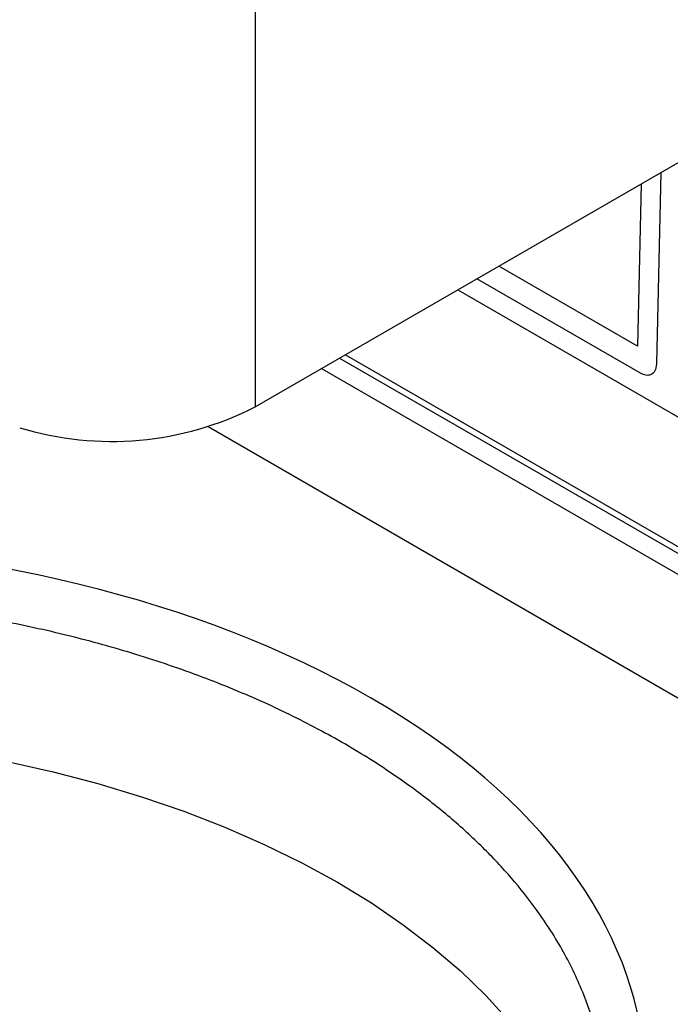
# Model space of a CAD drawing. Units: millimetres. Extents: x 6 to 594, y 9 to 411.
# Drawn here: x 191 to 208, y 275 to 300 of the extents above; entities that cross this region are included whole.
import ezdxf

# ---------------------------------------------------------------- set-up
doc = ezdxf.new("R2010")
doc.units = ezdxf.units.MM

msp = doc.modelspace()

# ---------------------------------------------------------------- linework, layer by layer
at = {"color": 7, "linetype": 'Continuous', "lineweight": 25}
for p, q in [((197.4857, 302.6312), (197.4857, 290.2472)), ((197.4857, 290.2472), (210.8479, 297.961)), ((207.9363, 296.2802), (207.8259, 291.3492)), ((207.4289, 295.9873), (207.3353, 291.8074)), ((207.3353, 291.8074), (203.7619, 293.8703)), ((207.4113, 291.1099), (203.1957, 293.5435)), ((202.7018, 293.2583), (215.2911, 285.9907)), ((199.6578, 291.5011), (221.5113, 278.8854)), ((199.8084, 291.5881), (221.5254, 279.0511)), ((199.1943, 291.2336), (221.5113, 278.3503)), ((220.1222, 275.9583), (196.2727, 289.7263))]:
    msp.add_line(p, q, dxfattribs=at)
at = {"color": 7, "linetype": 'Continuous', "lineweight": 25, "flags": 128}
msp.add_lwpolyline([(191.0913, 281.1071), (192.2745, 280.8411), (193.4306, 280.5379), (194.5559, 280.1983), (195.647, 279.8233), (196.7006, 279.4142), (197.7135, 278.9721), (198.6825, 278.4984), (199.6049, 277.9946), (200.4776, 277.4622), (201.2981, 276.9027), (202.0639, 276.318), (202.7726, 275.7098), (203.4221, 275.0799), (204.0104, 274.4303), (204.5357, 273.7629), (204.9964, 273.0798), (205.3911, 272.3831), (205.7186, 271.6749), (205.9779, 270.9573), (206.1682, 270.2325), (206.2497, 269.7903)], dxfattribs=at)
at = {"color": 7, "linetype": 'Continuous', "lineweight": 25}
msp.add_arc((193.7819, 297.4594), 8.1076, 253.00832, 297.1827, dxfattribs=at)
msp.add_ellipse((183.3447, 272.5237), major_axis=(24.1993, 0.3723), ratio=0.5872749, start_param=5.5752839, end_param=8.5438119, dxfattribs=at)
for points, knots in [([(207.8259, 291.3492), (207.8166, 291.2833), (207.7982, 291.1536), (207.6868, 291.0621), (207.5528, 291.0451), (207.459, 291.088), (207.4113, 291.1099)], [0, 0, 0, 0, 0.2837323, 0.5579172, 0.7750064, 1, 1, 1, 1]), ([(206.5307, 271.4864), (206.5384, 271.5504), (206.5935, 272.0044), (206.5333, 272.8381), (206.3424, 273.9796), (205.9767, 275.1003), (205.4499, 276.2092), (204.8095, 277.2122), (204.0997, 278.1079), (203.3567, 278.901), (202.5169, 279.6685), (201.5793, 280.4079), (200.4795, 281.1598), (199.1984, 281.9097), (197.7207, 282.6389), (196.1246, 283.2985), (194.4402, 283.8735), (192.6831, 284.3602), (190.8694, 284.7564), (188.9826, 285.0643), (187.0594, 285.2757), (185.1169, 285.3902), (183.1715, 285.4088), (181.2064, 285.3304), (179.2611, 285.1543), (177.352, 284.8837), (175.4941, 284.5224), (173.6717, 284.0667), (171.869, 283.5043), (170.0971, 282.8385), (168.987, 282.3074), (168.4296, 282.0407)], [0, 0, 0, 0, 0.0061187, 0.0433388, 0.0793753, 0.1156638, 0.1523429, 0.1895569, 0.2182878, 0.2471459, 0.2764781, 0.3059457, 0.3357669, 0.3717935, 0.4080721, 0.4447409, 0.4819443, 0.5179703, 0.5542482, 0.5909163, 0.6281188, 0.6641479, 0.700429, 0.7371002, 0.7743058, 0.8103404, 0.8466271, 0.8833039, 0.9205152, 0.9600903, 1, 1, 1, 1])]:
    msp.add_open_spline(points, degree=3, knots=knots, dxfattribs=at)

doc.saveas('drawing.dxf')
